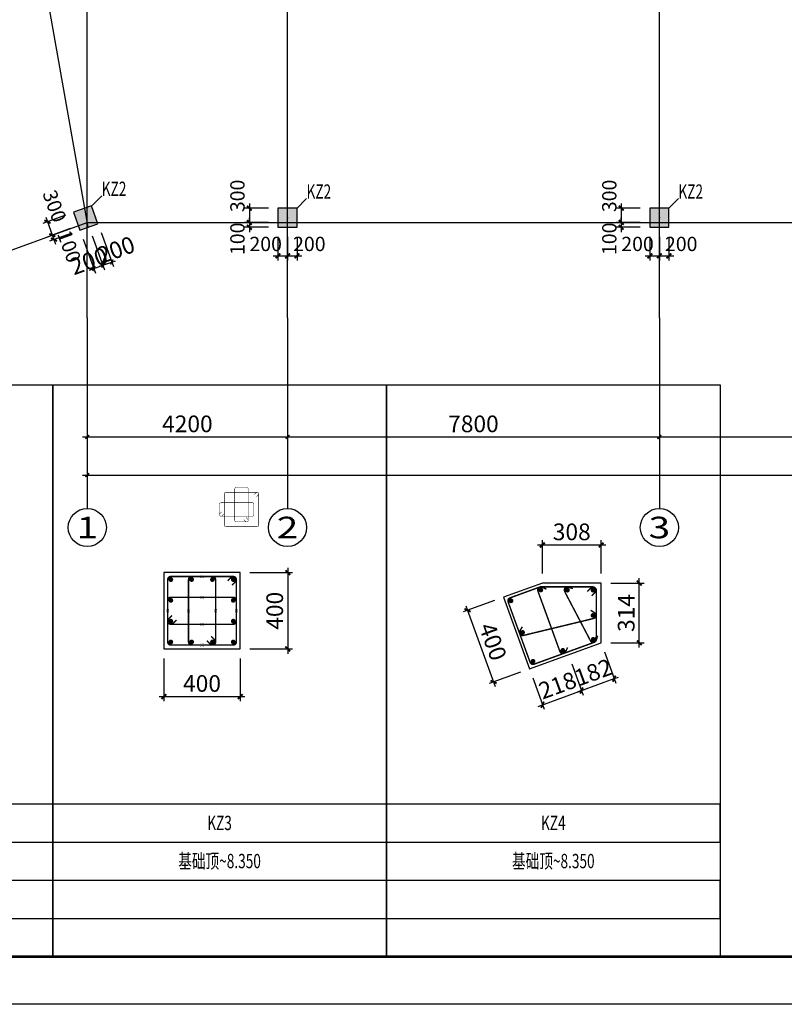
# Model space of a CAD drawing. Extents: x -701205 to 1092595, y -271556 to 85954.
# Drawn here: x -113358 to -97321, y -206639 to -185980 of the extents above; entities that cross this region are included whole.
import ezdxf
from ezdxf.enums import TextEntityAlignment as Align

# ---------------------------------------------------------------- set-up
doc = ezdxf.new("R2010")
doc.units = 0
doc.header["$LTSCALE"] = 1000
for name, color, linetype in [('AXIS', 3, 'Continuous'), ('AXIS_DIM', 3, 'Continuous'), ('AXIS_NUM', 7, 'Continuous'), ('AXIS_TEXT', 7, 'Continuous'), ('BORDER', 7, 'Continuous'), ('COLU', 7, 'Continuous'), ('COLU_DE', 7, 'Continuous'), ('COLU_DE_DIM', 3, 'Continuous'), ('COLU_DE_REIND', 1, 'Continuous'), ('COLU_DE_REINL', 1, 'Continuous'), ('COLU_DIM', 3, 'Continuous'), ('COLU_HATCH', 251, 'Continuous'), ('DIM', 3, 'Continuous'), ('NUM', 7, 'Continuous'), ('tab', 127, 'Continuous'), ('TAB_TEXT', 7, 'Continuous'), ('WCOL_DE_DIM', 3, 'Continuous'), ('WCOL_DE_REIND', 1, 'Continuous'), ('WCOL_DE_REINL', 1, 'Continuous')]:
    doc.layers.add(name, color=color, linetype=linetype)
doc.layers.add('柱箍筋长度', color=3, linetype='Continuous', plot=False)
doc.styles.add('_TCH_AXIS', font='COMPLEX', dxfattribs={"bigfont": 'GBCBIG'})
doc.styles.add('COMPLEX', font='COMPLEX')
doc.styles.add('TSSD_Dimension', font='tssdeng.shx', dxfattribs={"width": 0.7, "bigfont": 'hztxt.shx'})
doc.styles.add('TSSD_Label', font='tssdeng.shx', dxfattribs={"width": 0.7, "bigfont": 'hztxt.shx'})
doc.styles.add('TSSD_Rein', font='tssdeng.shx', dxfattribs={"width": 0.7, "bigfont": 'hztxt.shx'})
doc.dimstyles.new('TSSD_100_100', dxfattribs={"dimtxt": 300, "dimasz": 100, "dimexe": 100, "dimexo": 200, "dimgap": 100, "dimtad": 1, "dimdec": 0, "dimzin": 0, "dimdsep": 46, "dimtxsty": 'TSSD_Dimension', "dimblk": 'ARCHTICK', "dimblk1": 'ARCHTICK', "dimblk2": 'ARCHTICK', "dimcen": 0, "dimdle": 100, "dimclrt": 7, "dimadec": 0, "dimazin": 0, "dimtfac": 1, "dimtdec": 0, "dimtix": 1, "dimtmove": 2, "dimatfit": 3, "dimfxl": 0, "dimtolj": 1, "dimtzin": 0, "dimarcsym": 0})
doc.dimstyles.new('TSSD_100_100$0', dxfattribs={"dimtxt": 350, "dimasz": 80, "dimexe": 100, "dimexo": 200, "dimgap": 100, "dimtad": 1, "dimdec": 0, "dimzin": 0, "dimdsep": 46, "dimtxsty": 'TSSD_Dimension', "dimblk": 'ARCHTICK', "dimcen": 0, "dimdle": 100, "dimclrd": 256, "dimclre": 81, "dimclrt": 7, "dimadec": 0, "dimazin": 0, "dimtfac": 1, "dimtdec": 0, "dimtix": 1, "dimtmove": 2, "dimatfit": 3, "dimldrblk": '_TSDBK', "dimfxl": 0, "dimtolj": 1, "dimtzin": 0, "dimlwd": -1, "dimlwe": -1, "dimarcsym": 0})
doc.dimstyles.new('TSSD_25_100', dxfattribs={"dimtxt": 350, "dimasz": 100, "dimexe": 100, "dimexo": 200, "dimgap": 100, "dimtad": 1, "dimdec": 0, "dimlfac": 0.25, "dimzin": 0, "dimdsep": 46, "dimtxsty": 'TSSD_Dimension', "dimblk": 'ARCHTICK', "dimblk1": 'ARCHTICK', "dimblk2": 'ARCHTICK', "dimcen": 0, "dimdle": 100, "dimclrt": 7, "dimadec": 0, "dimazin": 0, "dimtfac": 1, "dimtdec": 0, "dimtix": 1, "dimtmove": 2, "dimatfit": 3, "dimfxl": 0, "dimtolj": 1, "dimtzin": 0, "dimarcsym": 0})

# ---------------------------------------------------------------- blocks, each defined once
blk = doc.blocks.new('_AXISO')
blk.add_circle((0, 0), 0.5)
at = {"layer": 'AXIS_TEXT', "style": 'COMPLEX', "width": 1.041667}
blk.add_attdef('A', text='', height=0.56, dxfattribs=at).set_placement((-0.25, -0.28), (0.25, -0.28), align=Align.FIT)
blk = doc.blocks.new('_ArchTick')
at = {"color": 0, "linetype": 'ByBlock', "const_width": 0.4}
blk.add_lwpolyline([(-0.5, -0.5), (0.5, 0.5)], dxfattribs=at)
blk = doc.blocks.new('*D525')
at = {"layer": 'AXIS_DIM', "color": 81, "transparency": 16777216}
for p, q in [((-111941, -192435), (-111941, -194835)), ((-107741, -192435), (-107741, -194835))]:
    blk.add_line(p, q, dxfattribs=at)
at = {"layer": 'AXIS_DIM', "transparency": 16777216}
blk.add_line((-112041, -194735), (-107641, -194735), dxfattribs=at)
at = {"layer": 'Defpoints', "color": 0, "transparency": 16777216}
for p in [(-111941, -192235), (-107741, -192235), (-107741, -194735)]:
    blk.add_point(p, dxfattribs=at)
at = {"layer": 'AXIS_DIM', "transparency": 16777216, "xscale": 80, "yscale": 80, "zscale": 80, "rotation": 180}
blk.add_blockref('_ArchTick', (-111941, -194735), dxfattribs=at)
at = {"layer": 'AXIS_DIM', "transparency": 16777216, "xscale": 80, "yscale": 80, "zscale": 80}
blk.add_blockref('_ArchTick', (-107741, -194735), dxfattribs=at)
at = {"layer": 'AXIS_DIM', "color": 7, "transparency": 16777216, "insert": (-109841, -194460), "char_height": 350, "attachment_point": 5, "style": 'TSSD_Dimension'}
blk.add_mtext('\\A1;4200', dxfattribs=at)
blk = doc.blocks.new('_TSDBK')
blk.add_line((-1, 0), (0, 0))
at = {"const_width": 0.5}
blk.add_lwpolyline([(-0.7, -0.7), (0.7, 0.7)], dxfattribs=at)
blk = doc.blocks.new('*D526')
at = {"layer": 'AXIS_DIM', "color": 81, "transparency": 16777216}
for p, q in [((-107741, -192435), (-107741, -194835)), ((-99941, -192435), (-99941, -194835))]:
    blk.add_line(p, q, dxfattribs=at)
at = {"layer": 'AXIS_DIM', "transparency": 16777216}
blk.add_line((-107841, -194735), (-99841, -194735), dxfattribs=at)
at = {"layer": 'Defpoints', "color": 0, "transparency": 16777216}
for p in [(-107741, -192235), (-99941, -192235), (-99941, -194735)]:
    blk.add_point(p, dxfattribs=at)
at = {"layer": 'AXIS_DIM', "transparency": 16777216, "xscale": 80, "yscale": 80, "zscale": 80, "rotation": 180}
blk.add_blockref('_ArchTick', (-107741, -194735), dxfattribs=at)
at = {"layer": 'AXIS_DIM', "transparency": 16777216, "xscale": 80, "yscale": 80, "zscale": 80}
blk.add_blockref('_ArchTick', (-99941, -194735), dxfattribs=at)
at = {"layer": 'AXIS_DIM', "color": 7, "transparency": 16777216, "insert": (-103841, -194460), "char_height": 350, "attachment_point": 5, "style": 'TSSD_Dimension'}
blk.add_mtext('\\A1;7800', dxfattribs=at)
blk = doc.blocks.new('*D527')
at = {"layer": 'AXIS_DIM', "color": 81, "transparency": 16777216}
for p, q in [((-99941, -192435), (-99941, -194835)), ((-92141, -192435), (-92141, -194835))]:
    blk.add_line(p, q, dxfattribs=at)
at = {"layer": 'AXIS_DIM', "transparency": 16777216}
blk.add_line((-100041, -194735), (-92041, -194735), dxfattribs=at)
at = {"layer": 'Defpoints', "color": 0, "transparency": 16777216}
for p in [(-99941, -192235), (-92141, -192235), (-92141, -194735)]:
    blk.add_point(p, dxfattribs=at)
at = {"layer": 'AXIS_DIM', "transparency": 16777216, "xscale": 80, "yscale": 80, "zscale": 80, "rotation": 180}
blk.add_blockref('_ArchTick', (-99941, -194735), dxfattribs=at)
at = {"layer": 'AXIS_DIM', "transparency": 16777216, "xscale": 80, "yscale": 80, "zscale": 80}
blk.add_blockref('_ArchTick', (-92141, -194735), dxfattribs=at)
at = {"layer": 'AXIS_DIM', "color": 7, "transparency": 16777216, "insert": (-96041, -194460), "char_height": 350, "attachment_point": 5, "style": 'TSSD_Dimension'}
blk.add_mtext('\\A1;7800', dxfattribs=at)
blk = doc.blocks.new('*D530')
at = {"layer": 'AXIS_DIM', "color": 81, "transparency": 16777216}
for p, q in [((-111941, -192435), (-111941, -195635)), ((-76541, -192435), (-76541, -195635))]:
    blk.add_line(p, q, dxfattribs=at)
at = {"layer": 'AXIS_DIM', "transparency": 16777216}
blk.add_line((-112041, -195535), (-76441, -195535), dxfattribs=at)
at = {"layer": 'Defpoints', "color": 0, "transparency": 16777216}
for p in [(-111941, -192235), (-76541, -192235), (-76541, -195535)]:
    blk.add_point(p, dxfattribs=at)
at = {"layer": 'AXIS_DIM', "transparency": 16777216, "xscale": 80, "yscale": 80, "zscale": 80, "rotation": 180}
blk.add_blockref('_ArchTick', (-111941, -195535), dxfattribs=at)
at = {"layer": 'AXIS_DIM', "transparency": 16777216, "xscale": 80, "yscale": 80, "zscale": 80}
blk.add_blockref('_ArchTick', (-76541, -195535), dxfattribs=at)
at = {"layer": 'AXIS_DIM', "color": 7, "transparency": 16777216, "insert": (-94241, -195260), "char_height": 350, "attachment_point": 5, "style": 'TSSD_Dimension'}
blk.add_mtext('\\A1;35400', dxfattribs=at)
blk = doc.blocks.new('*D544')
at = {"layer": 'COLU_DIM', "color": 0, "lineweight": -2, "transparency": 16777216}
for p, q in [((-100141, -190535), (-100141, -191035)), ((-99941, -190535), (-99941, -191035)), ((-100241, -190935), (-99841, -190935))]:
    blk.add_line(p, q, dxfattribs=at)
at = {"layer": 'Defpoints', "color": 0, "transparency": 16777216}
for p in [(-100141, -190335), (-99941, -190335), (-99941, -190935)]:
    blk.add_point(p, dxfattribs=at)
at = {"layer": 'COLU_DIM', "color": 0, "lineweight": -2, "transparency": 16777216, "xscale": 100, "yscale": 100, "zscale": 100, "rotation": 180}
blk.add_blockref('_ArchTick', (-100141, -190935), dxfattribs=at)
at = {"layer": 'COLU_DIM', "color": 0, "lineweight": -2, "transparency": 16777216, "xscale": 100, "yscale": 100, "zscale": 100}
blk.add_blockref('_ArchTick', (-99941, -190935), dxfattribs=at)
at = {"layer": 'COLU_DIM', "color": 7, "transparency": 16777216, "insert": (-100399, -190685), "char_height": 300, "attachment_point": 5, "style": 'TSSD_Dimension'}
blk.add_mtext('\\A1;200', dxfattribs=at)
blk = doc.blocks.new('*D545')
at = {"layer": 'COLU_DIM', "color": 0, "lineweight": -2, "transparency": 16777216}
for p, q in [((-100741, -189835), (-100741, -190335)), ((-100341, -189935), (-100841, -189935)), ((-100341, -190235), (-100841, -190235))]:
    blk.add_line(p, q, dxfattribs=at)
at = {"layer": 'Defpoints', "color": 0, "transparency": 16777216}
for p in [(-100141, -189935), (-100741, -190235), (-100141, -190235)]:
    blk.add_point(p, dxfattribs=at)
at = {"layer": 'COLU_DIM', "color": 0, "lineweight": -2, "transparency": 16777216, "xscale": 100, "yscale": 100, "zscale": 100}
for p, rotation in [((-100741, -189935), 90), ((-100741, -190235), 270)]:
    blk.add_blockref('_ArchTick', p, dxfattribs=dict(at, rotation=rotation))
at = {"layer": 'COLU_DIM', "color": 7, "transparency": 16777216, "insert": (-100991, -189677), "char_height": 300, "attachment_point": 5, "rotation": 90, "style": 'TSSD_Dimension'}
blk.add_mtext('\\A1;300', dxfattribs=at)
blk = doc.blocks.new('*D546')
at = {"layer": 'COLU_DIM', "color": 0, "lineweight": -2, "transparency": 16777216}
for p, q in [((-107941, -190535), (-107941, -191035)), ((-107741, -190535), (-107741, -191035)), ((-108041, -190935), (-107641, -190935))]:
    blk.add_line(p, q, dxfattribs=at)
at = {"layer": 'Defpoints', "color": 0, "transparency": 16777216}
for p in [(-107941, -190335), (-107741, -190335), (-107741, -190935)]:
    blk.add_point(p, dxfattribs=at)
at = {"layer": 'COLU_DIM', "color": 0, "lineweight": -2, "transparency": 16777216, "xscale": 100, "yscale": 100, "zscale": 100, "rotation": 180}
blk.add_blockref('_ArchTick', (-107941, -190935), dxfattribs=at)
at = {"layer": 'COLU_DIM', "color": 0, "lineweight": -2, "transparency": 16777216, "xscale": 100, "yscale": 100, "zscale": 100}
blk.add_blockref('_ArchTick', (-107741, -190935), dxfattribs=at)
at = {"layer": 'COLU_DIM', "color": 7, "transparency": 16777216, "insert": (-108199, -190685), "char_height": 300, "attachment_point": 5, "style": 'TSSD_Dimension'}
blk.add_mtext('\\A1;200', dxfattribs=at)
blk = doc.blocks.new('*D547')
at = {"layer": 'COLU_DIM', "color": 0, "lineweight": -2, "transparency": 16777216}
for p, q in [((-107741, -190535), (-107741, -191035)), ((-107541, -190535), (-107541, -191035)), ((-107841, -190935), (-107441, -190935))]:
    blk.add_line(p, q, dxfattribs=at)
at = {"layer": 'Defpoints', "color": 0, "transparency": 16777216}
for p in [(-107741, -190335), (-107541, -190335), (-107541, -190935)]:
    blk.add_point(p, dxfattribs=at)
at = {"layer": 'COLU_DIM', "color": 0, "lineweight": -2, "transparency": 16777216, "xscale": 100, "yscale": 100, "zscale": 100, "rotation": 180}
blk.add_blockref('_ArchTick', (-107741, -190935), dxfattribs=at)
at = {"layer": 'COLU_DIM', "color": 0, "lineweight": -2, "transparency": 16777216, "xscale": 100, "yscale": 100, "zscale": 100}
blk.add_blockref('_ArchTick', (-107541, -190935), dxfattribs=at)
at = {"layer": 'COLU_DIM', "color": 7, "transparency": 16777216, "insert": (-107283, -190685), "char_height": 300, "attachment_point": 5, "style": 'TSSD_Dimension'}
blk.add_mtext('\\A1;200', dxfattribs=at)
blk = doc.blocks.new('*D548')
at = {"layer": 'COLU_DIM', "color": 0, "lineweight": -2, "transparency": 16777216}
for p, q in [((-108141, -190235), (-108641, -190235)), ((-108541, -190235), (-108541, -190135)), ((-108541, -190235), (-108541, -190335)), ((-108141, -190335), (-108641, -190335)), ((-108541, -190335), (-108541, -190435))]:
    blk.add_line(p, q, dxfattribs=at)
at = {"layer": 'Defpoints', "color": 0, "transparency": 16777216}
for p in [(-107941, -190235), (-108541, -190335), (-107941, -190335)]:
    blk.add_point(p, dxfattribs=at)
at = {"layer": 'COLU_DIM', "color": 0, "lineweight": -2, "transparency": 16777216, "xscale": 100, "yscale": 100, "zscale": 100}
for p, rotation in [((-108541, -190235), 270), ((-108541, -190335), 90)]:
    blk.add_blockref('_ArchTick', p, dxfattribs=dict(at, rotation=rotation))
at = {"layer": 'COLU_DIM', "color": 7, "transparency": 16777216, "insert": (-108791, -190577), "char_height": 300, "attachment_point": 5, "rotation": 90, "style": 'TSSD_Dimension'}
blk.add_mtext('\\A1;100', dxfattribs=at)
blk = doc.blocks.new('*D549')
at = {"layer": 'COLU_DIM', "color": 0, "lineweight": -2, "transparency": 16777216}
for p, q in [((-112400, -190082), (-112870, -190253)), ((-112810, -190125), (-112639, -190595)), ((-112297, -190364), (-112767, -190535))]:
    blk.add_line(p, q, dxfattribs=at)
at = {"layer": 'Defpoints', "color": 0, "transparency": 16777216}
for p in [(-112212, -190014), (-112109, -190296), (-112673, -190501)]:
    blk.add_point(p, dxfattribs=at)
at = {"layer": 'COLU_DIM', "color": 0, "lineweight": -2, "transparency": 16777216, "xscale": 100, "yscale": 100, "zscale": 100}
for p, rotation in [((-112776, -190219), 109.9999999988466), ((-112673, -190501), 289.9999999988466)]:
    blk.add_blockref('_ArchTick', p, dxfattribs=dict(at, rotation=rotation))
at = {"layer": 'COLU_DIM', "color": 7, "transparency": 16777216, "insert": (-112629, -189891), "char_height": 300, "attachment_point": 5, "rotation": 290, "style": 'TSSD_Dimension'}
blk.add_mtext('\\A1;300', dxfattribs=at)
blk = doc.blocks.new('*D586')
at = {"layer": 'COLU_DIM', "color": 0, "lineweight": -2, "transparency": 16777216}
for p, q in [((-99941, -190535), (-99941, -191035)), ((-99741, -190535), (-99741, -191035)), ((-100041, -190935), (-99641, -190935))]:
    blk.add_line(p, q, dxfattribs=at)
at = {"layer": 'Defpoints', "color": 0, "transparency": 16777216}
for p in [(-99941, -190335), (-99741, -190335), (-99741, -190935)]:
    blk.add_point(p, dxfattribs=at)
at = {"layer": 'COLU_DIM', "color": 0, "lineweight": -2, "transparency": 16777216, "xscale": 100, "yscale": 100, "zscale": 100, "rotation": 180}
blk.add_blockref('_ArchTick', (-99941, -190935), dxfattribs=at)
at = {"layer": 'COLU_DIM', "color": 0, "lineweight": -2, "transparency": 16777216, "xscale": 100, "yscale": 100, "zscale": 100}
blk.add_blockref('_ArchTick', (-99741, -190935), dxfattribs=at)
at = {"layer": 'COLU_DIM', "color": 7, "transparency": 16777216, "insert": (-99483, -190685), "char_height": 300, "attachment_point": 5, "style": 'TSSD_Dimension'}
blk.add_mtext('\\A1;200', dxfattribs=at)
blk = doc.blocks.new('*D587')
at = {"layer": 'COLU_DIM', "color": 0, "lineweight": -2, "transparency": 16777216}
for p, q in [((-100341, -190235), (-100841, -190235)), ((-100741, -190235), (-100741, -190135)), ((-100741, -190235), (-100741, -190335)), ((-100341, -190335), (-100841, -190335)), ((-100741, -190335), (-100741, -190435))]:
    blk.add_line(p, q, dxfattribs=at)
at = {"layer": 'Defpoints', "color": 0, "transparency": 16777216}
for p in [(-100141, -190235), (-100741, -190335), (-100141, -190335)]:
    blk.add_point(p, dxfattribs=at)
at = {"layer": 'COLU_DIM', "color": 0, "lineweight": -2, "transparency": 16777216, "xscale": 100, "yscale": 100, "zscale": 100}
for p, rotation in [((-100741, -190235), 270), ((-100741, -190335), 90)]:
    blk.add_blockref('_ArchTick', p, dxfattribs=dict(at, rotation=rotation))
at = {"layer": 'COLU_DIM', "color": 7, "transparency": 16777216, "insert": (-100991, -190577), "char_height": 300, "attachment_point": 5, "rotation": 90, "style": 'TSSD_Dimension'}
blk.add_mtext('\\A1;100', dxfattribs=at)
blk = doc.blocks.new('*D590')
at = {"layer": 'COLU_DIM', "color": 0, "lineweight": -2, "transparency": 16777216}
for p, q in [((-108541, -189835), (-108541, -190335)), ((-108141, -189935), (-108641, -189935)), ((-108141, -190235), (-108641, -190235))]:
    blk.add_line(p, q, dxfattribs=at)
at = {"layer": 'Defpoints', "color": 0, "transparency": 16777216}
for p in [(-107941, -189935), (-108541, -190235), (-107941, -190235)]:
    blk.add_point(p, dxfattribs=at)
at = {"layer": 'COLU_DIM', "color": 0, "lineweight": -2, "transparency": 16777216, "xscale": 100, "yscale": 100, "zscale": 100}
for p, rotation in [((-108541, -189935), 90), ((-108541, -190235), 270)]:
    blk.add_blockref('_ArchTick', p, dxfattribs=dict(at, rotation=rotation))
at = {"layer": 'COLU_DIM', "color": 7, "transparency": 16777216, "insert": (-108791, -189677), "char_height": 300, "attachment_point": 5, "rotation": 90, "style": 'TSSD_Dimension'}
blk.add_mtext('\\A1;300', dxfattribs=at)
blk = doc.blocks.new('*D591')
at = {"layer": 'COLU_DIM', "color": 0, "lineweight": -2, "transparency": 16777216}
for p, q in [((-112297, -190364), (-112767, -190535)), ((-112263, -190458), (-112733, -190629)), ((-112673, -190501), (-112707, -190407)), ((-112673, -190501), (-112639, -190595)), ((-112639, -190595), (-112605, -190689))]:
    blk.add_line(p, q, dxfattribs=at)
at = {"layer": 'Defpoints', "color": 0, "transparency": 16777216}
for p in [(-112109, -190296), (-112075, -190390), (-112639, -190595)]:
    blk.add_point(p, dxfattribs=at)
at = {"layer": 'COLU_DIM', "color": 0, "lineweight": -2, "transparency": 16777216, "xscale": 100, "yscale": 100, "zscale": 100}
for p, rotation in [((-112673, -190501), 289.9999999988466), ((-112639, -190595), 109.9999999988466)]:
    blk.add_blockref('_ArchTick', p, dxfattribs=dict(at, rotation=rotation))
at = {"layer": 'COLU_DIM', "color": 7, "transparency": 16777216, "insert": (-112321, -190737), "char_height": 300, "attachment_point": 5, "rotation": 290, "style": 'TSSD_Dimension'}
blk.add_mtext('\\A1;100', dxfattribs=at)
blk = doc.blocks.new('*D624')
at = {"layer": 'COLU_DE_DIM', "color": 0, "lineweight": -2, "transparency": 16777216}
for p, q in [((-107734, -197482), (-107734, -199282)), ((-108534, -197582), (-107634, -197582)), ((-108534, -199182), (-107634, -199182))]:
    blk.add_line(p, q, dxfattribs=at)
at = {"layer": 'Defpoints', "color": 0, "transparency": 16777216}
for p in [(-108734, -197582), (-108734, -199182), (-107734, -199182)]:
    blk.add_point(p, dxfattribs=at)
at = {"layer": 'COLU_DE_DIM', "color": 0, "lineweight": -2, "transparency": 16777216, "xscale": 100, "yscale": 100, "zscale": 100}
for p, rotation in [((-107734, -197582), 90), ((-107734, -199182), 270)]:
    blk.add_blockref('_ArchTick', p, dxfattribs=dict(at, rotation=rotation))
at = {"layer": 'COLU_DE_DIM', "color": 7, "transparency": 16777216, "insert": (-108009, -198382), "char_height": 350, "attachment_point": 5, "rotation": 90, "style": 'TSSD_Dimension'}
blk.add_mtext('\\A1;400', dxfattribs=at)
blk = doc.blocks.new('*D625')
at = {"layer": 'COLU_DE_DIM', "color": 0, "lineweight": -2, "transparency": 16777216}
for p, q in [((-110334, -199382), (-110334, -200282)), ((-108734, -199382), (-108734, -200282)), ((-110434, -200182), (-108634, -200182))]:
    blk.add_line(p, q, dxfattribs=at)
at = {"layer": 'Defpoints', "color": 0, "transparency": 16777216}
for p in [(-110334, -199182), (-108734, -199182), (-108734, -200182)]:
    blk.add_point(p, dxfattribs=at)
at = {"layer": 'COLU_DE_DIM', "color": 0, "lineweight": -2, "transparency": 16777216, "xscale": 100, "yscale": 100, "zscale": 100, "rotation": 180}
blk.add_blockref('_ArchTick', (-110334, -200182), dxfattribs=at)
at = {"layer": 'COLU_DE_DIM', "color": 0, "lineweight": -2, "transparency": 16777216, "xscale": 100, "yscale": 100, "zscale": 100}
blk.add_blockref('_ArchTick', (-108734, -200182), dxfattribs=at)
at = {"layer": 'COLU_DE_DIM', "color": 7, "transparency": 16777216, "insert": (-109534, -199907), "char_height": 350, "attachment_point": 5, "style": 'TSSD_Dimension'}
blk.add_mtext('\\A1;400', dxfattribs=at)
blk = doc.blocks.new('*D632')
at = {"layer": 'Defpoints', "color": 0, "transparency": 16777216}
for p in [(-112095, -190397), (-111907, -190329), (-111614, -191132)]:
    blk.add_point(p, dxfattribs=at)
at = {"layer": 'DIM', "color": 81, "transparency": 16777216}
for p, q in [((-112026, -190585), (-111768, -191295)), ((-111838, -190517), (-111580, -191226))]:
    blk.add_line(p, q, dxfattribs=at)
at = {"layer": 'DIM', "transparency": 16777216}
blk.add_line((-111896, -191235), (-111520, -191098), dxfattribs=at)
at = {"layer": 'DIM', "transparency": 16777216, "xscale": 80, "yscale": 80, "zscale": 80}
for p, rotation in [((-111614, -191132), 20.00000000001448), ((-111802, -191201), 200.0000000000145)]:
    blk.add_blockref('_ArchTick', p, dxfattribs=dict(at, rotation=rotation))
at = {"layer": 'DIM', "color": 7, "transparency": 16777216, "insert": (-111908, -191045), "char_height": 350, "attachment_point": 5, "rotation": 20, "style": 'TSSD_Dimension'}
blk.add_mtext('\\A1;200', dxfattribs=at)
blk = doc.blocks.new('*D633')
at = {"layer": 'Defpoints', "color": 0, "transparency": 16777216}
for p in [(-111719, -190260), (-111907, -190329), (-111426, -191064)]:
    blk.add_point(p, dxfattribs=at)
at = {"layer": 'DIM', "color": 81, "transparency": 16777216}
for p, q in [((-111650, -190448), (-111392, -191158)), ((-111838, -190517), (-111580, -191226))]:
    blk.add_line(p, q, dxfattribs=at)
at = {"layer": 'DIM', "transparency": 16777216}
for p, q in [((-111614, -191132), (-111426, -191064)), ((-111426, -191064), (-111351, -191036)), ((-111614, -191132), (-111689, -191159))]:
    blk.add_line(p, q, dxfattribs=at)
at = {"layer": 'DIM', "transparency": 16777216, "xscale": 80, "yscale": 80, "zscale": 80}
for p, rotation in [((-111614, -191132), 20.00000000483934), ((-111426, -191064), 200.0000000048393)]:
    blk.add_blockref('_ArchTick', p, dxfattribs=dict(at, rotation=rotation))
at = {"layer": 'DIM', "color": 7, "transparency": 16777216, "insert": (-111339, -190809), "char_height": 350, "attachment_point": 5, "rotation": 20, "style": 'TSSD_Dimension'}
blk.add_mtext('\\A1;200', dxfattribs=at)
blk = doc.blocks.new('*D635')
at = {"layer": 'Defpoints', "color": 0, "transparency": 16777216}
for p in [(-101162, -197001), (-102395, -197801), (-101162, -197801)]:
    blk.add_point(p, dxfattribs=at)
at = {"layer": 'WCOL_DE_DIM', "color": 0, "lineweight": -2, "transparency": 16777216}
for p, q in [((-102495, -197001), (-101062, -197001)), ((-102395, -197601), (-102395, -196901)), ((-101162, -197601), (-101162, -196901))]:
    blk.add_line(p, q, dxfattribs=at)
at = {"layer": 'WCOL_DE_DIM', "color": 0, "lineweight": -2, "transparency": 16777216, "xscale": 100, "yscale": 100, "zscale": 100, "rotation": 180}
blk.add_blockref('_ArchTick', (-102395, -197001), dxfattribs=at)
at = {"layer": 'WCOL_DE_DIM', "color": 0, "lineweight": -2, "transparency": 16777216, "xscale": 100, "yscale": 100, "zscale": 100}
blk.add_blockref('_ArchTick', (-101162, -197001), dxfattribs=at)
at = {"layer": 'WCOL_DE_DIM', "color": 7, "transparency": 16777216, "insert": (-101779, -196726), "char_height": 350, "attachment_point": 5, "style": 'TSSD_Dimension'}
blk.add_mtext('\\A1;308', dxfattribs=at)
blk = doc.blocks.new('*D636')
at = {"layer": 'Defpoints', "color": 0, "transparency": 16777216}
for p in [(-103213, -198098), (-102666, -199602), (-103418, -199876)]:
    blk.add_point(p, dxfattribs=at)
at = {"layer": 'WCOL_DE_DIM', "color": 0, "lineweight": -2, "transparency": 16777216}
for p, q in [((-103401, -198167), (-104059, -198406)), ((-103999, -198278), (-103384, -199970)), ((-102854, -199670), (-103512, -199910))]:
    blk.add_line(p, q, dxfattribs=at)
at = {"layer": 'WCOL_DE_DIM', "color": 0, "lineweight": -2, "transparency": 16777216, "xscale": 100, "yscale": 100, "zscale": 100}
for p, rotation in [((-103965, -198372), 110.0000000000373), ((-103418, -199876), 290.0000000000373)]:
    blk.add_blockref('_ArchTick', p, dxfattribs=dict(at, rotation=rotation))
at = {"layer": 'WCOL_DE_DIM', "color": 7, "transparency": 16777216, "insert": (-103433, -199030), "char_height": 350, "attachment_point": 5, "rotation": 290, "style": 'TSSD_Dimension'}
blk.add_mtext('\\A1;400', dxfattribs=at)
blk = doc.blocks.new('*D637')
at = {"layer": 'Defpoints', "color": 0, "transparency": 16777216}
for p in [(-101162, -197801), (-100362, -197801), (-101162, -199055)]:
    blk.add_point(p, dxfattribs=at)
at = {"layer": 'WCOL_DE_DIM', "color": 0, "lineweight": -2, "transparency": 16777216}
for p, q in [((-100362, -199155), (-100362, -197701)), ((-100962, -197801), (-100262, -197801)), ((-100962, -199055), (-100262, -199055))]:
    blk.add_line(p, q, dxfattribs=at)
at = {"layer": 'WCOL_DE_DIM', "color": 0, "lineweight": -2, "transparency": 16777216, "xscale": 100, "yscale": 100, "zscale": 100}
for p, rotation in [((-100362, -197801), 90), ((-100362, -199055), 270)]:
    blk.add_blockref('_ArchTick', p, dxfattribs=dict(at, rotation=rotation))
at = {"layer": 'WCOL_DE_DIM', "color": 7, "transparency": 16777216, "insert": (-100637, -198428), "char_height": 350, "attachment_point": 5, "rotation": 90, "style": 'TSSD_Dimension'}
blk.add_mtext('\\A1;314', dxfattribs=at)
blk = doc.blocks.new('*D638')
at = {"layer": 'Defpoints', "color": 0, "transparency": 16777216}
for p in [(-101162, -199055), (-101848, -199304), (-100889, -199806)]:
    blk.add_point(p, dxfattribs=at)
at = {"layer": 'WCOL_DE_DIM', "color": 0, "lineweight": -2, "transparency": 16777216}
for p, q in [((-101094, -199243), (-100855, -199900)), ((-101780, -199492), (-101540, -200150)), ((-100889, -199806), (-100795, -199772)), ((-101574, -200056), (-100889, -199806)), ((-101574, -200056), (-101668, -200090))]:
    blk.add_line(p, q, dxfattribs=at)
at = {"layer": 'WCOL_DE_DIM', "color": 0, "lineweight": -2, "transparency": 16777216, "xscale": 100, "yscale": 100, "zscale": 100}
for p, rotation in [((-100889, -199806), 200.0000000000655), ((-101574, -200056), 20.00000000006555)]:
    blk.add_blockref('_ArchTick', p, dxfattribs=dict(at, rotation=rotation))
at = {"layer": 'WCOL_DE_DIM', "color": 7, "transparency": 16777216, "insert": (-101326, -199673), "char_height": 350, "attachment_point": 5, "rotation": 20, "style": 'TSSD_Dimension'}
blk.add_mtext('\\A1;182', dxfattribs=at)
blk = doc.blocks.new('*D639')
at = {"layer": 'Defpoints', "color": 0, "transparency": 16777216}
for p in [(-101848, -199304), (-102666, -199602), (-101574, -200056)]:
    blk.add_point(p, dxfattribs=at)
at = {"layer": 'WCOL_DE_DIM', "color": 0, "lineweight": -2, "transparency": 16777216}
for p, q in [((-101780, -199492), (-101540, -200150)), ((-102598, -199790), (-102358, -200448)), ((-102486, -200388), (-101480, -200022))]:
    blk.add_line(p, q, dxfattribs=at)
at = {"layer": 'WCOL_DE_DIM', "color": 0, "lineweight": -2, "transparency": 16777216, "xscale": 100, "yscale": 100, "zscale": 100}
for p, rotation in [((-101574, -200056), 20.00000000000919), ((-102392, -200354), 200.0000000000092)]:
    blk.add_blockref('_ArchTick', p, dxfattribs=dict(at, rotation=rotation))
at = {"layer": 'WCOL_DE_DIM', "color": 7, "transparency": 16777216, "insert": (-102077, -199946), "char_height": 350, "attachment_point": 5, "rotation": 20, "style": 'TSSD_Dimension'}
blk.add_mtext('\\A1;218', dxfattribs=at)

msp = doc.modelspace()

# ---------------------------------------------------------------- hatches: boundary and pattern name
at = {"layer": 'COLU_HATCH'}
h = msp.add_hatch(color=256, dxfattribs=at)
h.dxf.hatch_style = 1
h.paths.add_polyline_path([(-112094.7, -190397), (-111718.8, -190260.2), (-111855.6, -189884.3), (-112231.5, -190021.2)])
h = msp.add_hatch(color=256, dxfattribs=at)
h.dxf.hatch_style = 1
h.paths.add_polyline_path([(-107541, -189934.7), (-107941, -189934.7), (-107941, -190334.7), (-107541, -190334.7)])
h = msp.add_hatch(color=256, dxfattribs=at)
h.dxf.hatch_style = 1
h.paths.add_polyline_path([(-99741, -189934.7), (-100141, -189934.7), (-100141, -190334.7), (-99741, -190334.7)])

# ---------------------------------------------------------------- linework, layer by layer
at = {"layer": 'AXIS'}
for p, q in [((-111941, -192234.7), (-111941, -172634.7)), ((-107741, -192234.7), (-107741, -172634.7)), ((-99941, -192234.7), (-99941, -172634.7)), ((-111923.3, -190334.7), (-114691.7, -174634.7)), ((-116639.4, -191944.8), (-111941, -190234.7)), ((-111941, -190234.7), (-74541, -190234.7))]:
    msp.add_line(p, q, dxfattribs=at)
at = {"layer": 'AXIS_NUM'}
for p, q in [((-111941, -192234.7), (-111941, -196234.7)), ((-107741, -192234.7), (-107741, -196234.7)), ((-99941, -192234.7), (-99941, -196234.7))]:
    msp.add_line(p, q, dxfattribs=at)
at = {"layer": 'BORDER'}
msp.add_lwpolyline([(-130916.3, -206639.2), (-130916.3, -164639.2), (-56616.3, -164639.2), (-56616.3, -206639.2)], close=True, dxfattribs=at)
at = {"layer": 'BORDER', "const_width": 50}
msp.add_lwpolyline([(-128416.3, -205639.2), (-128416.3, -165639.2), (-57616.3, -165639.2), (-57616.3, -205639.2)], close=True, dxfattribs=at)
at = {"layer": 'COLU'}
for points in [[(-112094.7, -190397), (-111718.8, -190260.2), (-111855.6, -189884.3), (-112231.5, -190021.2)], [(-107541, -189934.7), (-107941, -189934.7), (-107941, -190334.7), (-107541, -190334.7)], [(-99741, -189934.7), (-100141, -189934.7), (-100141, -190334.7), (-99741, -190334.7)]]:
    msp.add_lwpolyline(points, close=True, dxfattribs=at)
for p in [(-111955.4, -190133.5), (-107741, -190134.7), (-99941, -190134.7)]:
    msp.add_point(p, dxfattribs=at)
at = {"layer": 'COLU_DE'}
for points in [[(-110333.6, -199181.9), (-108733.6, -199181.9), (-108733.6, -197581.9), (-110333.6, -197581.9)], [(-101162.5, -197800.7), (-102395.2, -197800.7), (-103213.2, -198098.4), (-102666, -199601.9), (-101162.5, -199054.7)]]:
    msp.add_lwpolyline(points, close=True, dxfattribs=at)
at = {"layer": 'COLU_DE_REIND', "color": 1, "const_width": 50}
for points in [[(-110213.6, -197726.9, 1), (-110163.6, -197726.9, 1)], [(-109776.9, -197726.9, 1), (-109726.9, -197726.9, 1)], [(-109340.3, -197726.9, 1), (-109290.3, -197726.9, 1)], [(-108903.6, -197726.9, 1), (-108853.6, -197726.9, 1)], [(-110213.6, -198163.5, 1), (-110163.6, -198163.5, 1)], [(-108903.6, -198163.5, 1), (-108853.6, -198163.5, 1)], [(-110213.6, -198600.2, 1), (-110163.6, -198600.2, 1)], [(-108903.6, -198600.2, 1), (-108853.6, -198600.2, 1)], [(-110213.6, -199036.9, 1), (-110163.6, -199036.9, 1)], [(-109776.9, -199036.9, 1), (-109726.9, -199036.9, 1)], [(-109340.3, -199036.9, 1), (-109290.3, -199036.9, 1)], [(-108903.6, -199036.9, 1), (-108853.6, -199036.9, 1)]]:
    msp.add_lwpolyline(points, format="xyb", close=True, dxfattribs=at)
at = {"layer": 'COLU_DE_REINL', "color": 6}
for points, const_width in [([(-108656.6, -196470.5), (-108620.1, -196507, 0.6681786), (-108564.6, -196484), (-108564.6, -195829, 0.4142136), (-108597.1, -195796.5), (-108815.5, -195796.5, 0.4142136), (-108848, -195829), (-108848, -196484, 0.4142136), (-108815.5, -196516.5), (-108597.1, -196516.5, 0.6681786), (-108574.2, -196461), (-108610.6, -196424.6)], 10), ([(-109120.3, -196306.2), (-109156.8, -196342.7, 0.6681786), (-109133.8, -196398.2), (-108478.8, -196398.2, 0.4142136), (-108446.3, -196365.7), (-108446.3, -196147.3, 0.4142136), (-108478.8, -196114.8), (-109133.8, -196114.8, 0.4142136), (-109166.3, -196147.3), (-109166.3, -196365.7, 0.6681786), (-109110.8, -196388.6), (-109074.4, -196352.2)], 10), ([(-109434.1, -199010), (-109361.2, -199082.8, 0.6681786), (-109250.3, -199036.9), (-109250.3, -197726.9, 0.4142136), (-109315.3, -197661.9), (-109751.9, -197661.9, 0.4142136), (-109816.9, -197726.9), (-109816.9, -199036.9, 0.4142136), (-109751.9, -199101.9), (-109315.3, -199101.9, 0.6681786), (-109269.3, -198990.9), (-109342.2, -198918)], 30), ([(-110161.7, -198481.4), (-110234.6, -198554.2, 0.6681786), (-110188.6, -198665.2), (-108878.6, -198665.2, 0.4142136), (-108813.6, -198600.2), (-108813.6, -198163.5, 0.4142136), (-108878.6, -198098.5), (-110188.6, -198098.5, 0.4142136), (-110253.6, -198163.5), (-110253.6, -198600.2, 0.6681786), (-110142.7, -198646.2), (-110069.8, -198573.3)], 30)]:
    msp.add_lwpolyline(points, format="xyb", dxfattribs=dict(at, const_width=const_width))
at = {"layer": 'COLU_DE_REINL', "color": 1}
for points, const_width in [([(-108392.3, -195988.4), (-108355.8, -195952, 0.6681786), (-108378.8, -195896.5), (-109033.8, -195896.5, 0.4142136), (-109066.3, -195929), (-109066.3, -196584, 0.4142136), (-109033.8, -196616.5), (-108378.8, -196616.5, 0.4142136), (-108346.3, -196584), (-108346.3, -195929, 0.6681786), (-108401.8, -195906), (-108438.2, -195942.5)], 10), ([(-108905.5, -197845.7), (-108832.7, -197772.8, 0.6681786), (-108878.6, -197661.9), (-110188.6, -197661.9, 0.4142136), (-110253.6, -197726.9), (-110253.6, -199036.9, 0.4142136), (-110188.6, -199101.9), (-108878.6, -199101.9, 0.4142136), (-108813.6, -199036.9), (-108813.6, -197726.9, 0.6681786), (-108924.6, -197680.9), (-108997.5, -197753.8)], 30), ([(-101266.4, -197949.3), (-101266.4, -197949.3, 0.6681786), (-101377.3, -197903.3), (-101450.2, -197976.2)], 30), ([(-101358.3, -198068.1), (-101285.4, -197995.2, 0.6681786), (-101331.4, -197884.3)], 30)]:
    msp.add_lwpolyline(points, format="xyb", dxfattribs=dict(at, const_width=const_width))
at = {"layer": 'NUM'}
for p, q in [((-111835.9, -189877.2), (-111635.9, -189677.2)), ((-107541, -189934.7), (-107341, -189734.7)), ((-99741, -189934.7), (-99541, -189734.7))]:
    msp.add_line(p, q, dxfattribs=at)
at = {"layer": 'tab'}
for points in [[(-119666.3, -205639.2), (-119666.3, -193639.2), (-112666.3, -193639.2), (-112666.3, -205639.2), (-119666.3, -205639.2), (-119666.3, -204839.2), (-112666.3, -204839.2), (-112666.3, -204039.2), (-119666.3, -204039.2), (-119666.3, -203239.2), (-112666.3, -203239.2), (-112666.3, -202439.2), (-119666.3, -202439.2), (-119666.3, -205639.2)], [(-112666.3, -205639.2), (-112666.3, -193639.2), (-105666.3, -193639.2), (-105666.3, -205639.2), (-112666.3, -205639.2), (-112666.3, -204839.2), (-105666.3, -204839.2), (-105666.3, -204039.2), (-112666.3, -204039.2), (-112666.3, -203239.2), (-105666.3, -203239.2), (-105666.3, -202439.2), (-112666.3, -202439.2), (-112666.3, -205639.2)], [(-105666.3, -205639.2), (-105666.3, -193639.2), (-98666.3, -193639.2), (-98666.3, -205639.2), (-105666.3, -205639.2), (-105666.3, -204839.2), (-98666.3, -204839.2), (-98666.3, -204039.2), (-105666.3, -204039.2), (-105666.3, -203239.2), (-98666.3, -203239.2), (-98666.3, -202439.2), (-105666.3, -202439.2), (-105666.3, -205639.2)]]:
    msp.add_lwpolyline(points, close=True, dxfattribs=at)
at = {"layer": 'WCOL_DE_REIND', "const_width": 50}
for points in [[(-102452.9, -197945.6, 1), (-102402.9, -197945.6, 1), (-102452.9, -197945.6)], [(-101894.9, -197949.3, 1), (-101844.9, -197949.3, 1), (-101894.9, -197949.3)], [(-101356.4, -197949.3, 1), (-101306.4, -197949.3, 1), (-101356.4, -197949.3)], [(-103078, -198173.1, 1), (-103028, -198173.1, 1), (-103078, -198173.1)], [(-101357.4, -198479.5, 1), (-101307.4, -198479.5, 1), (-101357.4, -198479.5)], [(-102836.4, -198836.9, 1), (-102786.4, -198836.9, 1), (-102836.4, -198836.9)], [(-101353.2, -198982, 1), (-101303.2, -198982, 1), (-101353.2, -198982)], [(-101985.4, -199230.3, -1), (-101947.1, -199198.2, -1), (-101985.4, -199230.3)], [(-102616.3, -199441.7, 1), (-102566.3, -199441.7, 1), (-102616.3, -199441.7)]]:
    msp.add_lwpolyline(points, format="xyb", dxfattribs=at)
at = {"layer": 'WCOL_DE_REINL', "const_width": 30}
msp.add_lwpolyline([(-101263.5, -198988.6), (-101262.1, -197960.2, 0.4142136), (-101342.1, -197880.2), (-102438.2, -197880.2), (-103075.2, -198112, 0.4142136), (-103114.1, -198195.4), (-102652.3, -199463.9, 0.4142136), (-102569, -199502.8), (-101306, -199043.1, 0.5458355), (-101281.8, -198936.4)], format="xyb", dxfattribs=at)
at = {"layer": 'WCOL_DE_REINL', "color": 6, "const_width": 30}
for points in [[(-102309.8, -197929), (-102400.5, -197886.7, 0.6681786), (-102489, -197967.9), (-102027.3, -199236.5, 0.6681786), (-101907.3, -199241.7), (-101865, -199151.1)], [(-101755, -197917), (-101850.5, -197887.2, 0.6681786), (-101927.4, -197979.4), (-101385.8, -199012.2, 0.6681786), (-101266.1, -199001.4), (-101236.4, -198905.9)], [(-102814.7, -198717.7), (-102866.8, -198803, 0.6681786), (-102796.1, -198900.1), (-101317.1, -198542.7, 0.6681786), (-101298.5, -198424.1), (-101383.8, -198372)]]:
    msp.add_lwpolyline(points, format="xyb", dxfattribs=at)
at = {"layer": 'WCOL_DE_REINL', "const_width": 30}
msp.add_lwpolyline([(-101263.5, -198988.6), (-101263.5, -198975.4)], dxfattribs=at)

# ---------------------------------------------------------------- block references
at = {"layer": 'AXIS_NUM'}
ref = msp.add_blockref('_AXISO', (-111941, -196634.7), dxfattribs=dict(at, xscale=800, yscale=800, zscale=800))
ref.add_attrib('A', '1', dxfattribs={"layer": 'AXIS_TEXT', "height": 452.5, "style": '_TCH_AXIS', "width": 2.333333}).set_placement((-112167.2, -196860.9), (-111714.7, -196860.9), align=Align.FIT)
ref = msp.add_blockref('_AXISO', (-107741, -196634.7), dxfattribs=dict(at, xscale=800, yscale=800, zscale=800))
ref.add_attrib('A', '2', dxfattribs={"layer": 'AXIS_TEXT', "height": 452.5, "style": '_TCH_AXIS', "width": 1.5}).set_placement((-107967.2, -196860.9), (-107514.7, -196860.9), align=Align.FIT)
ref = msp.add_blockref('_AXISO', (-99941, -196634.7), dxfattribs=dict(at, xscale=800, yscale=800, zscale=800))
ref.add_attrib('A', '3', dxfattribs={"layer": 'AXIS_TEXT', "height": 452.5, "style": '_TCH_AXIS', "width": 1.5}).set_placement((-100167.2, -196860.9), (-99714.7, -196860.9), align=Align.FIT)

# ---------------------------------------------------------------- texts
at = {"layer": 'NUM', "style": 'TSSD_Label', "width": 0.7}
for p in [(-111636.9, -189678.2), (-107342, -189735.7), (-99542, -189735.7)]:
    msp.add_text('KZ2', height=300, dxfattribs=at).set_placement(p)
at = {"layer": 'TAB_TEXT', "style": 'TSSD_Rein', "width": 0.7}
for s, p in [('KZ3', (-109166.3, -202833.4)), ('KZ4', (-102166.3, -202833.4)), ('基础顶~8.350', (-109166.3, -203633.4)), ('基础顶~8.350', (-102166.3, -203633.4))]:
    msp.add_text(s, height=300, dxfattribs=at).set_placement(p, align=Align.MIDDLE_CENTER)
at = {"layer": '柱箍筋长度', "color": 3, "style": 'TSSD_Rein', "width": 0.7}
for p in [(-109533.6, -197661.9), (-109533.6, -198098.5), (-109533.6, -198665.2), (-109533.6, -199101.9)]:
    msp.add_text('352', height=54, dxfattribs=at).set_placement(p, align=Align.MIDDLE_CENTER)
for p in [(-110253.6, -198381.9), (-109816.9, -198381.9), (-109250.3, -198381.9), (-108813.6, -198381.9)]:
    msp.add_text('352', height=54, rotation=90, dxfattribs=at).set_placement(p, align=Align.MIDDLE_CENTER)

# ---------------------------------------------------------------- dimensions: what is measured, and where the dimension line sits
at = {"layer": 'AXIS_DIM'}
for p1, p2, distance, picture, middle in [((-111941, -192234.7), (-107741, -192234.7), -2500, '*D525', (-109841, -194459.7)), ((-111941, -192234.7), (-76541, -192234.7), -3300, '*D530', (-94241, -195259.7)), ((-107741, -192234.7), (-99941, -192234.7), -2500, '*D526', (-103841, -194459.7)), ((-99941, -192234.7), (-92141, -192234.7), -2500, '*D527', (-96041, -194459.7))]:
    dim = msp.add_aligned_dim(p1=p1, p2=p2, distance=distance, dimstyle='TSSD_100_100$0', dxfattribs=at)
    dim.commit()
    dim.dimension.update_dxf_attribs({"geometry": picture, "text_midpoint": middle})
at = {"layer": 'COLU_DE_DIM'}
dim = msp.add_linear_dim(base=(-107733.6, -199181.9), p1=(-108733.6, -197581.9), p2=(-108733.6, -199181.9), angle=270, dimstyle='TSSD_25_100', dxfattribs=at)
dim.commit()
dim.dimension.update_dxf_attribs({"geometry": '*D624', "text_midpoint": (-108008.6, -198381.9)})
dim = msp.add_linear_dim(base=(-108733.6, -200181.9), p1=(-110333.6, -199181.9), p2=(-108733.6, -199181.9), dimstyle='TSSD_25_100', dxfattribs=at)
dim.commit()
dim.dimension.update_dxf_attribs({"geometry": '*D625', "text_midpoint": (-109533.6, -199906.9)})
at = {"layer": 'COLU_DIM'}
for base, p1, p2, angle, picture, middle in [((-108541, -190234.7), (-107941, -189934.7), (-107941, -190234.7), 270, '*D590', (-108791, -189676.6)), ((-100741, -190234.7), (-100141, -189934.7), (-100141, -190234.7), 270, '*D545', (-100991, -189676.6)), ((-112673, -190501.1), (-112211.8, -190014), (-112109.2, -190295.9), 290, '*D549', (-112628.9, -189891.2)), ((-108541, -190334.7), (-107941, -190234.7), (-107941, -190334.7), 270, '*D548', (-108791, -190576.6)), ((-100741, -190334.7), (-100141, -190234.7), (-100141, -190334.7), 270, '*D587', (-100991, -190576.6)), ((-112638.8, -190595.1), (-112109.2, -190295.9), (-112075, -190389.8), 290, '*D591', (-112321.1, -190736.9))]:
    dim = msp.add_linear_dim(base=base, p1=p1, p2=p2, angle=angle, dimstyle='TSSD_100_100', dxfattribs=at)
    dim.commit()
    dim.dimension.update_dxf_attribs({"geometry": picture, "text_midpoint": middle, "dimtype": 128})
for base, p1, p2, picture, middle in [((-107741, -190934.7), (-107941, -190334.7), (-107741, -190334.7), '*D546', (-108199, -190684.7)), ((-107541, -190934.7), (-107741, -190334.7), (-107541, -190334.7), '*D547', (-107282.9, -190684.7)), ((-99941, -190934.7), (-100141, -190334.7), (-99941, -190334.7), '*D544', (-100399, -190684.7)), ((-99741, -190934.7), (-99941, -190334.7), (-99741, -190334.7), '*D586', (-99482.9, -190684.7))]:
    dim = msp.add_linear_dim(base=base, p1=p1, p2=p2, dimstyle='TSSD_100_100', dxfattribs=at)
    dim.commit()
    dim.dimension.update_dxf_attribs({"geometry": picture, "text_midpoint": middle, "dimtype": 128})
at = {"layer": 'DIM'}
for base, p1, p2, angle, picture, middle, dimtype in [((-111426.4, -191063.7), (-111906.8, -190328.6), (-111718.8, -190260.2), 200, '*D633', (-111339, -190808.8), 128), ((-111614.3, -191132.1), (-112094.7, -190397), (-111906.8, -190328.6), 20, '*D632', (-111908.5, -191045.1), 129)]:
    dim = msp.add_linear_dim(base=base, p1=p1, p2=p2, angle=angle, dimstyle='TSSD_100_100$0', dxfattribs=at)
    dim.commit()
    dim.dimension.update_dxf_attribs({"geometry": picture, "text_midpoint": middle, "dimtype": dimtype})
at = {"layer": 'WCOL_DE_DIM'}
for p1, p2, distance, picture, middle in [((-102395.2, -197800.7), (-101162.5, -197800.7), 800, '*D635', (-101778.8, -196725.7)), ((-101162.4511, -199054.6954), (-101162.4511, -197800.6804), -800, '*D637', (-100637.4511, -198427.6879)), ((-103213.2, -198098.4), (-102666, -199601.9), -800, '*D636', (-103432.9, -199029.7)), ((-101847.9, -199304.2), (-101162.5, -199054.7), -800, '*D638', (-101325.6, -199672.8)), ((-102666, -199601.9), (-101847.9, -199304.2), -800, '*D639', (-102077.4, -199946.4))]:
    dim = msp.add_aligned_dim(p1=p1, p2=p2, distance=distance, dimstyle='TSSD_25_100', dxfattribs=at)
    dim.commit()
    dim.dimension.update_dxf_attribs({"geometry": picture, "text_midpoint": middle})

doc.saveas('drawing.dxf')
